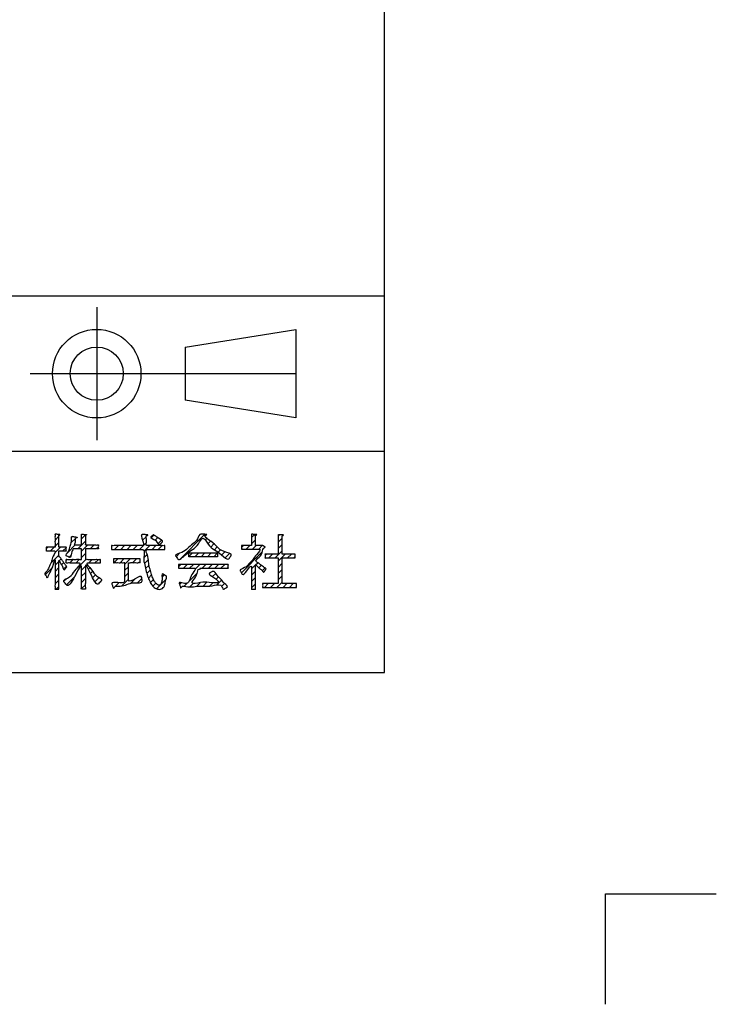
# Model space of a CAD drawing. Units: millimetres. Extents: x -10 to 430, y -10 to 604.
# Drawn here: x 367 to 430, y -10 to 79 of the extents above; entities that cross this region are included whole.
import ezdxf

# ---------------------------------------------------------------- set-up
doc = ezdxf.new("R2010")
doc.units = ezdxf.units.MM
doc.linetypes.add('DOT_CENTER', pattern=[14, 12, -1, 0, -1])
doc.linetypes.add('PHANTOM', pattern=[13, 10, -1, 0, -1, 0, -1])
doc.layers.add('1', color=7, linetype='Continuous')
doc.layers.add('_U_30EC_U_30A4_U_30E4_U_30FC_1', color=7, linetype='Continuous')
pattern_1 = [(45, (0, 0), (-0.28284271, 1e-16), [])]

# ---------------------------------------------------------------- blocks, each defined once
blk = doc.blocks.new('開示A4')
at = {"layer": '1', "linetype": 'Continuous'}
h = blk.add_hatch(dxfattribs=at)
h.set_pattern_fill('CUSTOM9', color=2, scale=0.1, angle=45, pattern_type=2)
h.set_pattern_definition(pattern_1)
edge = h.paths.add_edge_path()
edge.add_spline(control_points=[(185.287, 15.269), (185.309, 15.241), (185.36, 15.176), (185.435, 15.069), (185.525, 14.954), (185.571, 14.854), (185.666, 14.784), (185.62, 14.738), (185.595, 14.697), (185.565, 14.661), (185.519, 14.586), (185.471, 14.808), (185.397, 14.845), (185.284, 15.116), (185.289, 15.001), (185.287, 14.928), (185.288, 14.806), (185.287, 14.659), (185.288, 14.493), (185.287, 14.322), (185.288, 14.156), (185.286, 14.009), (185.291, 13.885), (185.28, 13.817), (185.296, 13.755), (185.246, 13.767), (185.202, 13.759), (185.158, 13.768), (185.109, 13.755), (185.122, 13.81), (185.113, 13.869), (185.118, 13.979), (185.116, 14.11), (185.116, 14.262), (185.116, 14.422), (185.116, 14.582), (185.116, 14.734), (185.116, 14.866), (185.116, 14.973), (185.116, 15.038), (185.118, 15.166), (185.032, 14.791), (184.956, 14.639), (184.866, 14.478), (184.764, 14.205), (184.719, 14.367), (184.61, 14.456), (184.8, 14.605), (184.857, 14.797), (184.972, 15.029), (184.994, 15.218), (185.177, 15.495), (185.054, 15.487), (184.993, 15.489), (184.908, 15.489), (184.82, 15.485), (184.766, 15.494), (184.71, 15.48), (184.722, 15.529), (184.714, 15.573), (184.723, 15.615), (184.71, 15.663), (184.756, 15.653), (184.801, 15.659), (184.878, 15.656), (184.956, 15.658), (185.032, 15.655), (185.078, 15.661), (185.123, 15.651), (185.111, 15.702), (185.119, 15.755), (185.115, 15.849), (185.116, 15.951), (185.117, 16.054), (185.113, 16.147), (185.122, 16.2), (185.109, 16.252), (185.154, 16.239), (185.196, 16.241), (185.26, 16.236), (185.299, 16.228), (185.348, 16.235), (185.323, 16.196), (185.282, 16.206), (185.291, 16.155), (185.286, 16.104), (185.288, 16.02), (185.287, 15.926), (185.288, 15.832), (185.285, 15.747), (185.292, 15.697), (185.281, 15.65), (185.33, 15.662), (185.379, 15.654), (185.457, 15.657), (185.535, 15.659), (185.585, 15.652), (185.634, 15.664), (185.622, 15.615), (185.631, 15.572), (185.622, 15.53), (185.634, 15.481), (185.585, 15.493), (185.535, 15.486), (185.457, 15.488), (185.379, 15.491), (185.33, 15.483), (185.281, 15.495), (185.292, 15.451), (185.286, 15.409), (185.288, 15.349), (185.287, 15.302), (185.287, 15.277), (185.287, 15.269)], knot_values=[0, 0, 0, 0, 0.105471, 0.24661, 0.396591, 0.528553, 0.615625, 0.643143, 0.703685, 0.764227, 0.791746, 0.92874, 1.106573, 1.287545, 1.317578, 1.399928, 1.522968, 1.675073, 1.844617, 2.019973, 2.189517, 2.341621, 2.464662, 2.547011, 2.577045, 2.603798, 2.662655, 2.721512, 2.748265, 2.774215, 2.845959, 2.954339, 3.090194, 3.244368, 3.4077, 3.571032, 3.725205, 3.861061, 3.96944, 4.041184, 4.067134, 4.311887, 4.547897, 4.764747, 4.95275, 5.045773, 5.137862, 5.330543, 5.553448, 5.795084, 6.043293, 6.285762, 6.313903, 6.384256, 6.475715, 6.567174, 6.637527, 6.665668, 6.692019, 6.749991, 6.807963, 6.834313, 6.856393, 6.913335, 6.991195, 7.076027, 7.153887, 7.210829, 7.232908, 7.258199, 7.324876, 7.419142, 7.527204, 7.635266, 7.729533, 7.796209, 7.8215, 7.844653, 7.899863, 7.965759, 8.020969, 8.044122, 8.069357, 8.109134, 8.132238, 8.193148, 8.279262, 8.377978, 8.476693, 8.562807, 8.623717, 8.646821, 8.671989, 8.734909, 8.816706, 8.898502, 8.961423, 8.986591, 9.012942, 9.070913, 9.128885, 9.155236, 9.180404, 9.243325, 9.325121, 9.406918, 9.469838, 9.495006, 9.517811, 9.572192, 9.637098, 9.691479, 9.714284, 9.714284, 9.714284, 9.714284], degree=3, periodic=0)
h = blk.add_hatch(dxfattribs=at)
h.set_pattern_fill('CUSTOM1', color=2, scale=0.1, angle=45, pattern_type=2)
h.set_pattern_definition(pattern_1)
edge = h.paths.add_edge_path()
edge.add_spline(control_points=[(185.938, 15.59), (185.911, 15.531), (185.86, 15.417), (185.813, 15.144), (185.704, 15.244), (185.551, 15.271), (185.769, 15.485), (185.784, 15.703), (185.891, 15.885), (185.831, 16.169), (185.933, 16.141), (185.978, 16.132), (186.038, 16.121), (186.076, 16.108), (186.125, 16.108), (186.093, 16.073), (186.017, 16.084), (186.043, 15.899), (186.006, 15.807), (185.986, 15.758)], knot_values=[0, 0, 0, 0, 0.221108, 0.427322, 0.508017, 0.591484, 0.814327, 1.054651, 1.295453, 1.518109, 1.540864, 1.595126, 1.659891, 1.714153, 1.736908, 1.764951, 1.801562, 1.953914, 2.126104, 2.126104, 2.126104, 2.126104], degree=3, periodic=0)
edge.add_spline(control_points=[(185.986, 15.758), (185.994, 15.758), (186.022, 15.758), (186.077, 15.758), (186.148, 15.759), (186.224, 15.756), (186.271, 15.763), (186.32, 15.752), (186.306, 15.805), (186.315, 15.86), (186.311, 15.954), (186.313, 16.05), (186.309, 16.144), (186.318, 16.198), (186.305, 16.252), (186.351, 16.238), (186.394, 16.241), (186.461, 16.236), (186.501, 16.228), (186.553, 16.235), (186.525, 16.193), (186.48, 16.203), (186.494, 16.138), (186.486, 16.074), (186.49, 15.975), (186.485, 15.876), (186.495, 15.813), (186.48, 15.75), (186.545, 15.765), (186.612, 15.755), (186.724, 15.76), (186.839, 15.757), (186.952, 15.762), (187.018, 15.751), (187.082, 15.767), (187.07, 15.718), (187.078, 15.674), (187.07, 15.631), (187.082, 15.581), (187.018, 15.597), (186.952, 15.586), (186.839, 15.591), (186.724, 15.588), (186.611, 15.594), (186.546, 15.583), (186.482, 15.599), (186.494, 15.544), (186.486, 15.489), (186.489, 15.396), (186.489, 15.302), (186.486, 15.21), (186.494, 15.154), (186.482, 15.101), (186.539, 15.115), (186.599, 15.105), (186.705, 15.109), (186.82, 15.108), (186.936, 15.107), (187.041, 15.112), (187.102, 15.102), (187.159, 15.116), (187.148, 15.067), (187.154, 15.026), (187.152, 14.977), (187.152, 14.949), (187.152, 14.94)], knot_values=[0, 0, 0, 0, 0.024173, 0.084606, 0.163169, 0.241731, 0.302164, 0.326337, 0.353312, 0.422878, 0.518, 0.62164, 0.716761, 0.786328, 0.813303, 0.837294, 0.894505, 0.96279, 1.020001, 1.043992, 1.071934, 1.113122, 1.145225, 1.225484, 1.32982, 1.434156, 1.514415, 1.546518, 1.578975, 1.662679, 1.777131, 1.901833, 2.016286, 2.09999, 2.132447, 2.158782, 2.216721, 2.274659, 2.300995, 2.333452, 2.417156, 2.531608, 2.65631, 2.770763, 2.854467, 2.886924, 2.913598, 2.98239, 3.076452, 3.178937, 3.272999, 3.341791, 3.368465, 3.396976, 3.472141, 3.578408, 3.700227, 3.822046, 3.928313, 4.003478, 4.031988, 4.058324, 4.116263, 4.174201, 4.200537, 4.200537, 4.200537, 4.200537], degree=3, periodic=0)
edge.add_spline(control_points=[(187.152, 14.94), (187.132, 14.94), (187.065, 14.94), (186.941, 14.939), (186.786, 14.941), (186.67, 14.937), (186.455, 14.952), (186.852, 14.592), (186.895, 14.375), (187.319, 14.193), (187.144, 14.09), (187.019, 13.878), (186.767, 14.348), (186.48, 14.995), (186.491, 14.688), (186.488, 14.523), (186.486, 14.289), (186.498, 14.045), (186.469, 13.899), (186.511, 13.751), (186.424, 13.767), (186.377, 13.767), (186.29, 13.751), (186.331, 13.895), (186.303, 14.039), (186.315, 14.277), (186.312, 14.505), (186.31, 14.667), (186.321, 14.982), (186.013, 14.292), (185.706, 13.815), (185.585, 14.037), (185.407, 14.15), (185.885, 14.325), (185.935, 14.561), (186.358, 14.953), (186.128, 14.937), (186.005, 14.943), (185.833, 14.933), (185.721, 14.954), (185.603, 14.921), (185.618, 15.002), (185.618, 15.046), (185.603, 15.13), (185.737, 15.091), (185.862, 15.117), (186.063, 15.101), (186.192, 15.122), (186.333, 15.089), (186.298, 15.227), (186.322, 15.35), (186.297, 15.47), (186.333, 15.605), (186.221, 15.581), (186.128, 15.593), (186.019, 15.59), (185.957, 15.59), (185.938, 15.59)], knot_values=[0, 0, 0, 0, 0.059825, 0.202485, 0.372756, 0.515415, 0.57524, 0.933233, 1.290452, 1.602077, 1.699932, 1.79936, 2.27012, 2.804662, 2.882342, 3.076543, 3.329004, 3.581466, 3.775666, 3.853347, 3.899121, 3.984129, 4.029903, 4.105797, 4.295533, 4.542189, 4.788846, 4.978581, 5.054476, 5.621735, 6.130867, 6.22525, 6.318913, 6.66358, 7.047499, 7.435231, 7.498944, 7.650875, 7.832213, 7.984144, 8.047857, 8.091555, 8.172708, 8.216405, 8.289022, 8.462184, 8.668862, 8.842024, 8.914641, 8.989882, 9.155412, 9.320941, 9.396182, 9.454709, 9.583468, 9.712226, 9.770753, 9.770753, 9.770753, 9.770753], degree=3, periodic=0)
h = blk.add_hatch(dxfattribs=at)
h.set_pattern_fill('CUSTOM8', color=2, scale=0.1, angle=45, pattern_type=2)
h.set_pattern_definition(pattern_1)
edge = h.paths.add_edge_path()
edge.add_spline(control_points=[(190.082, 15.552), (190.07, 15.552), (190.028, 15.552), (189.943, 15.552), (189.821, 15.552), (189.679, 15.553), (189.538, 15.552), (189.414, 15.553), (189.332, 15.551), (189.173, 15.56), (189.35, 15.198), (189.338, 14.952), (189.406, 14.669), (189.469, 14.433), (189.545, 14.233), (189.63, 14.077), (189.724, 13.977), (189.828, 13.925), (189.913, 13.976), (189.935, 14.091), (189.975, 14.219), (189.92, 14.536), (190.045, 14.39), (190.202, 14.358), (190.095, 14.124), (190.081, 13.96), (190.023, 13.831), (189.934, 13.76), (189.81, 13.744), (189.663, 13.78), (189.524, 13.9), (189.41, 14.074), (189.315, 14.299), (189.232, 14.564), (189.181, 14.882), (189.077, 15.155), (189.204, 15.56), (189.036, 15.551), (188.951, 15.553), (188.819, 15.552), (188.656, 15.553), (188.473, 15.552), (188.285, 15.553), (188.101, 15.552), (187.94, 15.554), (187.803, 15.548), (187.729, 15.56), (187.661, 15.543), (187.673, 15.595), (187.666, 15.641), (187.673, 15.686), (187.661, 15.738), (187.728, 15.721), (187.802, 15.733), (187.938, 15.727), (188.097, 15.73), (188.279, 15.729), (188.466, 15.729), (188.647, 15.729), (188.808, 15.729), (188.939, 15.728), (189.023, 15.731), (189.156, 15.722), (189.065, 15.978), (188.979, 16.242), (189.099, 16.229), (189.151, 16.227), (189.221, 16.225), (189.267, 16.216), (189.322, 16.225), (189.296, 16.177), (189.183, 16.183), (189.316, 15.954), (189.194, 15.722), (189.322, 15.731), (189.405, 15.728), (189.531, 15.729), (189.674, 15.729), (189.816, 15.727), (189.946, 15.733), (190.019, 15.721), (190.089, 15.739), (190.078, 15.686), (190.083, 15.642), (190.082, 15.591), (190.082, 15.562), (190.082, 15.552)], knot_values=[0, 0, 0, 0, 0.034599, 0.125813, 0.254772, 0.402603, 0.550434, 0.679393, 0.770608, 0.805206, 1.124852, 1.427402, 1.706357, 1.955541, 2.169486, 2.344351, 2.480568, 2.590441, 2.64919, 2.749321, 2.912633, 3.147746, 3.244827, 3.33849, 3.583815, 3.761424, 3.886956, 3.985855, 4.091766, 4.250186, 4.422734, 4.628286, 4.872093, 5.15255, 5.464967, 5.803201, 6.160363, 6.193449, 6.28417, 6.419718, 6.587285, 6.774063, 6.967246, 7.154024, 7.321591, 7.457139, 7.54786, 7.580946, 7.608533, 7.669224, 7.729916, 7.757503, 7.790278, 7.880146, 8.01442, 8.180412, 8.365435, 8.556801, 8.741824, 8.907816, 9.042089, 9.131958, 9.164733, 9.415425, 9.667986, 9.69417, 9.756608, 9.83113, 9.893568, 9.919752, 9.950968, 9.996422, 10.22088, 10.443419, 10.47848, 10.570913, 10.701595, 10.851402, 11.001208, 11.13189, 11.224324, 11.259385, 11.286972, 11.347663, 11.408354, 11.435941, 11.435941, 11.435941, 11.435941], degree=3, periodic=0)
h = blk.add_hatch(dxfattribs=at)
h.set_pattern_fill('CUSTOM6', color=2, scale=0.1, angle=45, pattern_type=2)
h.set_pattern_definition(pattern_1)
edge = h.paths.add_edge_path()
edge.add_spline(control_points=[(189.568, 16.229), (189.63, 16.177), (189.745, 16.079), (190.04, 15.929), (189.903, 15.843), (189.804, 15.711), (189.713, 16.016), (189.364, 16.08), (189.512, 16.179), (189.549, 16.213), (189.568, 16.229)], knot_values=[0, 0, 0, 0, 0.278554, 0.521562, 0.607692, 0.693821, 0.940502, 1.221691, 1.300472, 1.379252, 1.379252, 1.379252, 1.379252], degree=3, periodic=0)
h = blk.add_hatch(dxfattribs=at)
h.set_pattern_fill('CUSTOM5', color=2, scale=0.1, angle=45, pattern_type=2)
h.set_pattern_definition(pattern_1)
edge = h.paths.add_edge_path()
edge.add_spline(control_points=[(191.974, 16.235), (191.968, 16.225), (191.955, 16.204), (191.795, 16.171), (192.232, 15.882), (192.435, 15.68), (192.682, 15.437), (193.183, 15.36), (193.013, 15.219), (192.938, 15.017), (192.613, 15.37), (192.328, 15.532), (192.034, 15.737), (191.808, 16.218), (191.599, 15.753), (191.321, 15.544), (191.037, 15.374), (190.708, 15.001), (190.628, 15.197), (190.476, 15.325), (190.908, 15.405), (191.096, 15.6), (191.347, 15.816), (191.571, 15.982), (191.626, 16.261), (191.749, 16.247), (191.806, 16.245), (191.876, 16.24), (191.933, 16.237), (191.964, 16.235), (191.974, 16.235)], knot_values=[0, 0, 0, 0, 0.033523, 0.071322, 0.427887, 0.811687, 1.19819, 1.56138, 1.659983, 1.759316, 2.13272, 2.525233, 2.910815, 3.265244, 3.592607, 3.964386, 4.359942, 4.758154, 4.843847, 4.93665, 5.256617, 5.581707, 5.899719, 6.198363, 6.466301, 6.493895, 6.559697, 6.638235, 6.704036, 6.731631, 6.731631, 6.731631, 6.731631], degree=3, periodic=0)
h = blk.add_hatch(dxfattribs=at)
h.set_pattern_fill('CUSTOM3', color=2, scale=0.1, angle=45, pattern_type=2)
h.set_pattern_definition(pattern_1)
edge = h.paths.add_edge_path()
edge.add_spline(control_points=[(194.617, 15.67), (194.613, 15.665), (194.606, 15.652), (194.513, 15.616), (194.489, 15.401), (194.386, 15.222), (194.122, 15.036), (194.285, 14.96), (194.361, 14.899), (194.449, 14.835), (194.539, 14.775), (194.588, 14.721), (194.675, 14.693), (194.641, 14.657), (194.621, 14.626), (194.592, 14.585), (194.569, 14.555), (194.538, 14.502), (194.473, 14.627), (194.38, 14.682), (194.295, 14.739), (194.172, 14.897), (194.176, 14.82), (194.175, 14.774), (194.176, 14.696), (194.176, 14.599), (194.176, 14.487), (194.176, 14.365), (194.176, 14.241), (194.176, 14.12), (194.176, 14.007), (194.175, 13.911), (194.178, 13.831), (194.172, 13.788), (194.181, 13.75), (194.145, 13.758), (194.112, 13.753), (194.06, 13.754), (194.027, 13.758), (193.991, 13.75), (194.001, 13.791), (193.994, 13.838), (193.997, 13.924), (193.996, 14.026), (193.996, 14.145), (193.996, 14.27), (193.996, 14.395), (193.996, 14.513), (193.996, 14.616), (193.997, 14.699), (193.996, 14.751), (193.999, 14.879), (193.783, 14.58), (193.602, 14.353), (193.549, 14.494), (193.52, 14.543), (193.42, 14.646), (193.741, 14.727), (193.869, 14.911), (194.091, 15.119), (194.177, 15.293), (194.455, 15.57), (194.335, 15.565), (194.286, 15.566), (194.21, 15.566), (194.117, 15.566), (194.012, 15.566), (193.903, 15.566), (193.798, 15.566), (193.706, 15.567), (193.627, 15.563), (193.584, 15.57), (193.545, 15.561), (193.553, 15.594), (193.549, 15.625), (193.549, 15.672), (193.553, 15.703), (193.545, 15.737), (193.583, 15.727), (193.624, 15.734), (193.695, 15.731), (193.773, 15.732), (193.851, 15.732), (193.922, 15.73), (193.962, 15.736), (194.001, 15.727), (193.993, 15.763), (193.998, 15.801), (193.996, 15.869), (193.997, 15.946), (193.996, 16.028), (193.997, 16.105), (193.994, 16.173), (194, 16.211), (193.992, 16.248), (194.026, 16.238), (194.059, 16.241), (194.113, 16.235), (194.166, 16.234), (194.2, 16.228), (194.239, 16.233), (194.212, 16.193), (194.171, 16.204), (194.178, 16.159), (194.174, 16.114), (194.176, 16.042), (194.175, 15.962), (194.177, 15.882), (194.173, 15.808), (194.18, 15.767), (194.17, 15.728), (194.203, 15.735), (194.236, 15.73), (194.292, 15.732), (194.349, 15.732), (194.402, 15.731), (194.44, 15.733), (194.462, 15.73), (194.475, 15.736), (194.486, 15.738), (194.499, 15.745), (194.515, 15.729), (194.541, 15.717), (194.573, 15.696), (194.599, 15.681), (194.613, 15.673), (194.617, 15.67)], knot_values=[0, 0, 0, 0, 0.019558, 0.042649, 0.286361, 0.534495, 0.784224, 0.873732, 0.980383, 1.092842, 1.199761, 1.289789, 1.351574, 1.370727, 1.416401, 1.470915, 1.516589, 1.535742, 1.634217, 1.760283, 1.897967, 2.031216, 2.04969, 2.101116, 2.179503, 2.278859, 2.393194, 2.516517, 2.642835, 2.766157, 2.880492, 2.979849, 3.058236, 3.109661, 3.128135, 3.146784, 3.191254, 3.244332, 3.288803, 3.307452, 3.327718, 3.383748, 3.468389, 3.574488, 3.694893, 3.82245, 3.950007, 4.070412, 4.176511, 4.261152, 4.317182, 4.337448, 4.620011, 4.885097, 4.945373, 5.014108, 5.070482, 5.319247, 5.584812, 5.859001, 6.133747, 6.401732, 6.420737, 6.472846, 6.550703, 6.646951, 6.754234, 6.865196, 6.972479, 7.068728, 7.146585, 7.198694, 7.217698, 7.23495, 7.27609, 7.325192, 7.366331, 7.383583, 7.402779, 7.453386, 7.524935, 7.606953, 7.688972, 7.76052, 7.811128, 7.830323, 7.847844, 7.894799, 7.962779, 8.043374, 8.128174, 8.208769, 8.276749, 8.323704, 8.341225, 8.358498, 8.401679, 8.457815, 8.513951, 8.557133, 8.574405, 8.602341, 8.643456, 8.663225, 8.715345, 8.789032, 8.873502, 8.957972, 9.031659, 9.083779, 9.103548, 9.11955, 9.160818, 9.217244, 9.278724, 9.335151, 9.376419, 9.39242, 9.401196, 9.417494, 9.42627, 9.440875, 9.475702, 9.517271, 9.552098, 9.566703, 9.566703, 9.566703, 9.566703], degree=3, periodic=0)
h = blk.add_hatch(dxfattribs=at)
h.set_pattern_fill('CUSTOM2', color=2, scale=0.1, angle=45, pattern_type=2)
h.set_pattern_definition(pattern_1)
edge = h.paths.add_edge_path()
edge.add_spline(control_points=[(195.382, 14.014), (195.391, 14.014), (195.425, 14.014), (195.493, 14.014), (195.592, 14.014), (195.706, 14.014), (195.819, 14.013), (195.921, 14.017), (195.981, 14.008), (196.037, 14.022), (196.025, 13.971), (196.033, 13.926), (196.025, 13.881), (196.037, 13.829), (195.975, 13.844), (195.906, 13.834), (195.778, 13.839), (195.626, 13.837), (195.45, 13.838), (195.264, 13.837), (195.079, 13.838), (194.903, 13.837), (194.751, 13.839), (194.623, 13.834), (194.554, 13.844), (194.492, 13.829), (194.504, 13.881), (194.496, 13.926), (194.504, 13.971), (194.492, 14.022), (194.553, 14.007), (194.616, 14.018), (194.728, 14.013), (194.85, 14.014), (194.972, 14.015), (195.083, 14.011), (195.148, 14.02), (195.209, 14.006), (195.193, 14.072), (195.204, 14.144), (195.199, 14.275), (195.201, 14.426), (195.2, 14.593), (195.201, 14.761), (195.199, 14.912), (195.204, 15.042), (195.193, 15.115), (195.209, 15.182), (195.143, 15.166), (195.076, 15.176), (194.962, 15.171), (194.845, 15.174), (194.731, 15.169), (194.664, 15.18), (194.599, 15.163), (194.611, 15.215), (194.603, 15.26), (194.611, 15.304), (194.599, 15.356), (194.664, 15.339), (194.731, 15.35), (194.845, 15.345), (194.962, 15.348), (195.076, 15.343), (195.143, 15.353), (195.208, 15.337), (195.194, 15.399), (195.204, 15.466), (195.199, 15.582), (195.201, 15.714), (195.2, 15.856), (195.202, 15.988), (195.196, 16.105), (195.207, 16.169), (195.192, 16.231), (195.241, 16.217), (195.285, 16.22), (195.354, 16.215), (195.396, 16.206), (195.449, 16.214), (195.421, 16.171), (195.375, 16.183), (195.387, 16.122), (195.38, 16.058), (195.383, 15.949), (195.382, 15.825), (195.382, 15.692), (195.383, 15.568), (195.379, 15.459), (195.388, 15.396), (195.375, 15.337), (195.439, 15.354), (195.506, 15.343), (195.62, 15.348), (195.736, 15.345), (195.85, 15.35), (195.916, 15.339), (195.981, 15.355), (195.969, 15.304), (195.977, 15.26), (195.969, 15.215), (195.981, 15.164), (195.916, 15.18), (195.85, 15.169), (195.736, 15.174), (195.62, 15.171), (195.506, 15.176), (195.439, 15.166), (195.373, 15.181), (195.389, 15.115), (195.378, 15.042), (195.384, 14.912), (195.382, 14.761), (195.382, 14.593), (195.382, 14.427), (195.382, 14.274), (195.382, 14.148), (195.382, 14.065), (195.382, 14.025), (195.382, 14.014)], knot_values=[0, 0, 0, 0, 0.027819, 0.101159, 0.204847, 0.323709, 0.442571, 0.546259, 0.619599, 0.647418, 0.675006, 0.7357, 0.796395, 0.823983, 0.854093, 0.93734, 1.063095, 1.220731, 1.399622, 1.58914, 1.778658, 1.957549, 2.115186, 2.240941, 2.324187, 2.354298, 2.381886, 2.44258, 2.503275, 2.530863, 2.560984, 2.640394, 2.752663, 2.881362, 3.01006, 3.122329, 3.201739, 3.23186, 3.264298, 3.352344, 3.482095, 3.639651, 3.811108, 3.982565, 4.140121, 4.269872, 4.357918, 4.390356, 4.423256, 4.508105, 4.624122, 4.750528, 4.866545, 4.951393, 4.984294, 5.011451, 5.071196, 5.130942, 5.158099, 5.190999, 5.275847, 5.391864, 5.518271, 5.634288, 5.719136, 5.752037, 5.782131, 5.862784, 5.97955, 6.117984, 6.263641, 6.402075, 6.518842, 6.599495, 6.629589, 6.654403, 6.713575, 6.7842, 6.843372, 6.868186, 6.896246, 6.939586, 6.967847, 7.043584, 7.153234, 7.283232, 7.420012, 7.550009, 7.659659, 7.735397, 7.763657, 7.79641, 7.880876, 7.996371, 8.122208, 8.237703, 8.32217, 8.354922, 8.382079, 8.441824, 8.50157, 8.528727, 8.561479, 8.645945, 8.76144, 8.887278, 9.002772, 9.087239, 9.119991, 9.152429, 9.240475, 9.370226, 9.527781, 9.699239, 9.870696, 10.028252, 10.158003, 10.246049, 10.278487, 10.278487, 10.278487, 10.278487], degree=3, periodic=0)
h = blk.add_hatch(dxfattribs=at)
h.set_pattern_fill('CUSTOM7', color=2, scale=0.1, angle=45, pattern_type=2)
h.set_pattern_definition(pattern_1)
edge = h.paths.add_edge_path()
edge.add_spline(control_points=[(188.442, 14.958), (188.442, 14.947), (188.442, 14.906), (188.442, 14.821), (188.442, 14.7), (188.442, 14.56), (188.442, 14.42), (188.441, 14.297), (188.443, 14.216), (188.435, 14.063), (188.743, 14.226), (189.035, 14.395), (189.041, 14.26), (189.046, 14.216), (189.048, 14.172), (189.067, 14.023), (188.658, 14.087), (188.379, 13.973), (188.102, 13.874), (187.81, 13.916), (187.787, 13.813), (187.754, 13.787), (187.748, 13.835), (187.728, 13.872), (187.71, 13.93), (187.694, 13.974), (187.648, 14.088), (187.989, 14.056), (188.268, 14.022), (188.262, 14.169), (188.263, 14.24), (188.262, 14.347), (188.263, 14.474), (188.263, 14.608), (188.261, 14.734), (188.266, 14.845), (188.256, 14.908), (188.27, 14.966), (188.215, 14.953), (188.158, 14.961), (188.062, 14.957), (187.963, 14.96), (187.867, 14.956), (187.81, 14.964), (187.755, 14.951), (187.767, 15), (187.759, 15.044), (187.767, 15.088), (187.755, 15.139), (187.823, 15.122), (187.897, 15.134), (188.033, 15.128), (188.188, 15.13), (188.362, 15.129), (188.535, 15.13), (188.691, 15.128), (188.826, 15.134), (188.9, 15.122), (188.968, 15.139), (188.957, 15.088), (188.964, 15.044), (188.956, 15), (188.968, 14.951), (188.911, 14.965), (188.852, 14.955), (188.753, 14.96), (188.649, 14.958), (188.554, 14.959), (188.486, 14.958), (188.451, 14.958), (188.442, 14.958)], knot_values=[0, 0, 0, 0, 0.034255, 0.124562, 0.252239, 0.398599, 0.54496, 0.672636, 0.762944, 0.797198, 1.101724, 1.408591, 1.433332, 1.487763, 1.542194, 1.566935, 1.923524, 2.271756, 2.59058, 2.858943, 2.88912, 2.918306, 2.941367, 2.996358, 3.061992, 3.116983, 3.140044, 3.411273, 3.732442, 3.761068, 3.837787, 3.948859, 4.080541, 4.219094, 4.350776, 4.461847, 4.538567, 4.567193, 4.594908, 4.666381, 4.764111, 4.870593, 4.968322, 5.039796, 5.06751, 5.094264, 5.153121, 5.211978, 5.238731, 5.272291, 5.363381, 5.497618, 5.660622, 5.838007, 6.015393, 6.178396, 6.312634, 6.403724, 6.437284, 6.464037, 6.522894, 6.581751, 6.608504, 6.637254, 6.711398, 6.812778, 6.923237, 7.024618, 7.098761, 7.127511, 7.127511, 7.127511, 7.127511], degree=3, periodic=0)
h = blk.add_hatch(dxfattribs=at)
h.set_pattern_fill('CUSTOM0', color=2, scale=0.1, angle=45, pattern_type=2)
h.set_pattern_definition(pattern_1)
h.paths.add_polyline_path([(192.458, 15.397), (192.458, 15.229), (191.16, 15.229), (191.16, 15.397)])
h = blk.add_hatch(dxfattribs=at)
h.set_pattern_fill('CUSTOM4', color=2, scale=0.1, angle=45, pattern_type=2)
h.set_pattern_definition(pattern_1)
edge = h.paths.add_edge_path()
edge.add_spline(control_points=[(190.703, 14.707), (190.703, 14.716), (190.703, 14.744), (190.701, 14.794), (190.707, 14.837), (190.696, 14.887), (190.763, 14.87), (190.839, 14.883), (190.983, 14.876), (191.157, 14.879), (191.364, 14.878), (191.589, 14.878), (191.825, 14.878), (192.061, 14.878), (192.286, 14.878), (192.493, 14.879), (192.667, 14.876), (192.811, 14.883), (192.887, 14.87), (192.955, 14.887), (192.943, 14.837), (192.951, 14.793), (192.943, 14.749), (192.955, 14.699), (192.893, 14.714), (192.826, 14.703), (192.701, 14.709), (192.555, 14.706), (192.389, 14.707), (192.219, 14.707), (192.052, 14.707), (191.909, 14.706), (191.777, 14.709), (191.724, 14.704), (191.649, 14.71), (191.677, 14.701), (191.703, 14.697), (191.663, 14.667), (191.571, 14.677), (191.544, 14.43), (191.448, 14.275), (191.192, 13.945), (191.763, 14.084), (192.017, 14.083), (192.628, 13.998), (192.334, 14.297), (192.013, 14.443), (192.131, 14.5), (192.172, 14.524), (192.216, 14.546), (192.317, 14.609), (192.433, 14.351), (192.633, 14.216), (192.727, 14.038), (192.956, 13.88), (192.86, 13.829), (192.817, 13.799), (192.772, 13.775), (192.712, 13.726), (192.679, 13.86), (192.558, 14.016), (192.197, 13.886), (191.839, 13.902), (191.457, 13.893), (191.17, 13.829), (190.859, 13.942), (190.827, 13.831), (190.79, 13.812), (190.787, 13.859), (190.768, 13.898), (190.751, 13.958), (190.738, 14.002), (190.704, 14.091), (190.948, 14.022), (191.144, 14), (191.24, 14.282), (191.295, 14.444), (191.516, 14.714), (191.385, 14.705), (191.311, 14.708), (191.198, 14.707), (191.069, 14.707), (190.94, 14.707), (190.829, 14.707), (190.751, 14.707), (190.713, 14.707), (190.703, 14.707)], knot_values=[0, 0, 0, 0, 0.026753, 0.08561, 0.144467, 0.171221, 0.203942, 0.29556, 0.43626, 0.616225, 0.825639, 1.054686, 1.293548, 1.532411, 1.761458, 1.970872, 2.150837, 2.291537, 2.383155, 2.415876, 2.44263, 2.501487, 2.560344, 2.587097, 2.617068, 2.699247, 2.822033, 2.973822, 3.143015, 3.318008, 3.4872, 3.63899, 3.761775, 3.843954, 3.873926, 3.890813, 3.9077, 3.937961, 3.980984, 4.199086, 4.439444, 4.677588, 5.050698, 5.448212, 5.855291, 6.138575, 6.417435, 6.444551, 6.504208, 6.563864, 6.590981, 6.848609, 7.109612, 7.352911, 7.55783, 7.587519, 7.652834, 7.718149, 7.747838, 7.85488, 7.976511, 8.369488, 8.757515, 9.126072, 9.460639, 9.746696, 9.77757, 9.80705, 9.830377, 9.886003, 9.952396, 10.008022, 10.031349, 10.21357, 10.422035, 10.661546, 10.916938, 11.158329, 11.189827, 11.272866, 11.390267, 11.524848, 11.659429, 11.776829, 11.859868, 11.891366, 11.891366, 11.891366, 11.891366], degree=3, periodic=0)
at = {"layer": '1', "color": 7, "linetype": 'Continuous'}
for p, q in [((200, 10), (200, 148.5)), ((200, 27), (25, 27)), ((191, 24.7), (196, 25.5)), ((196, 25.5), (196, 21.5)), ((191, 24.7), (191, 22.3)), ((196, 21.5), (191, 22.3)), ((105, 10), (200, 10))]:
    blk.add_line(p, q, dxfattribs=at)
at = {"layer": '1', "color": 2, "linetype": 'DOT_CENTER'}
for p, q in [((187, 26.5), (187, 20.5)), ((184, 23.5), (197, 23.5))]:
    blk.add_line(p, q, dxfattribs=at)
at = {"layer": '1', "color": 2, "linetype": 'Continuous'}
blk.add_line((166, 20), (200, 20), dxfattribs=at)
at = {"layer": '1', "color": 4, "linetype": 'PHANTOM'}
for p, q in [((210, -5), (210, 0)), ((210, 0), (215, 0))]:
    blk.add_line(p, q, dxfattribs=at)
at = {"layer": '1', "color": 7, "linetype": 'Continuous'}
for radius in [2, 1.2]:
    blk.add_circle((187, 23.5), radius, dxfattribs=at)
at = {"layer": '_U_30EC_U_30A4_U_30E4_U_30FC_1', "color": 2, "linetype": 'Continuous'}
blk.add_lwpolyline([(192.458, 15.397), (192.458, 15.229), (191.16, 15.229), (191.16, 15.397), (192.458, 15.397)], close=True, dxfattribs=at)
for points, knots in [([(185.287, 15.269), (185.309, 15.241), (185.36, 15.176), (185.435, 15.069), (185.525, 14.954), (185.571, 14.854), (185.666, 14.784), (185.62, 14.738), (185.595, 14.697), (185.565, 14.661), (185.519, 14.586), (185.471, 14.808), (185.397, 14.845), (185.284, 15.116), (185.289, 15.001), (185.287, 14.928), (185.288, 14.806), (185.287, 14.659), (185.288, 14.493), (185.287, 14.322), (185.288, 14.156), (185.286, 14.009), (185.291, 13.885), (185.28, 13.817), (185.296, 13.755), (185.246, 13.767), (185.202, 13.759), (185.158, 13.768), (185.109, 13.755), (185.122, 13.81), (185.113, 13.869), (185.118, 13.979), (185.116, 14.11), (185.116, 14.262), (185.116, 14.422), (185.116, 14.582), (185.116, 14.734), (185.116, 14.866), (185.116, 14.973), (185.116, 15.038), (185.118, 15.166), (185.032, 14.791), (184.956, 14.639), (184.866, 14.478), (184.764, 14.205), (184.719, 14.367), (184.61, 14.456), (184.8, 14.605), (184.857, 14.797), (184.972, 15.029), (184.994, 15.218), (185.177, 15.495), (185.054, 15.487), (184.993, 15.489), (184.908, 15.489), (184.82, 15.485), (184.766, 15.494), (184.71, 15.48), (184.722, 15.529), (184.714, 15.573), (184.723, 15.615), (184.71, 15.663), (184.756, 15.653), (184.801, 15.659), (184.878, 15.656), (184.956, 15.658), (185.032, 15.655), (185.078, 15.661), (185.123, 15.651), (185.111, 15.702), (185.119, 15.755), (185.115, 15.849), (185.116, 15.951), (185.117, 16.054), (185.113, 16.147), (185.122, 16.2), (185.109, 16.252), (185.154, 16.239), (185.196, 16.241), (185.26, 16.236), (185.299, 16.228), (185.348, 16.235), (185.323, 16.196), (185.282, 16.206), (185.291, 16.155), (185.286, 16.104), (185.288, 16.02), (185.287, 15.926), (185.288, 15.832), (185.285, 15.747), (185.292, 15.697), (185.281, 15.65), (185.33, 15.662), (185.379, 15.654), (185.457, 15.657), (185.535, 15.659), (185.585, 15.652), (185.634, 15.664), (185.622, 15.615), (185.631, 15.572), (185.622, 15.53), (185.634, 15.481), (185.585, 15.493), (185.535, 15.486), (185.457, 15.488), (185.379, 15.491), (185.33, 15.483), (185.281, 15.495), (185.292, 15.451), (185.286, 15.409), (185.288, 15.349), (185.287, 15.302), (185.287, 15.277), (185.287, 15.269)], [0, 0, 0, 0, 0.105471, 0.24661, 0.396591, 0.528553, 0.615625, 0.643143, 0.703685, 0.764227, 0.791746, 0.92874, 1.106573, 1.287545, 1.317578, 1.399928, 1.522968, 1.675073, 1.844617, 2.019973, 2.189517, 2.341621, 2.464662, 2.547011, 2.577045, 2.603798, 2.662655, 2.721512, 2.748265, 2.774215, 2.845959, 2.954339, 3.090194, 3.244368, 3.4077, 3.571032, 3.725205, 3.861061, 3.96944, 4.041184, 4.067134, 4.311887, 4.547897, 4.764747, 4.95275, 5.045773, 5.137862, 5.330543, 5.553448, 5.795084, 6.043293, 6.285762, 6.313903, 6.384256, 6.475715, 6.567174, 6.637527, 6.665668, 6.692019, 6.749991, 6.807963, 6.834313, 6.856393, 6.913335, 6.991195, 7.076027, 7.153887, 7.210829, 7.232908, 7.258199, 7.324876, 7.419142, 7.527204, 7.635266, 7.729533, 7.796209, 7.8215, 7.844653, 7.899863, 7.965759, 8.020969, 8.044122, 8.069357, 8.109134, 8.132238, 8.193148, 8.279262, 8.377978, 8.476693, 8.562807, 8.623717, 8.646821, 8.671989, 8.734909, 8.816706, 8.898502, 8.961423, 8.986591, 9.012942, 9.070913, 9.128885, 9.155236, 9.180404, 9.243325, 9.325121, 9.406918, 9.469838, 9.495006, 9.517811, 9.572192, 9.637098, 9.691479, 9.714284, 9.714284, 9.714284, 9.714284]), ([(185.938, 15.59), (185.911, 15.531), (185.86, 15.417), (185.813, 15.144), (185.704, 15.244), (185.551, 15.271), (185.769, 15.485), (185.784, 15.703), (185.891, 15.885), (185.831, 16.169), (185.933, 16.141), (185.978, 16.132), (186.038, 16.121), (186.076, 16.108), (186.125, 16.108), (186.093, 16.073), (186.017, 16.084), (186.043, 15.899), (186.006, 15.807), (185.986, 15.758)], [0, 0, 0, 0, 0.221108, 0.427322, 0.508017, 0.591484, 0.814327, 1.054651, 1.295453, 1.518109, 1.540864, 1.595126, 1.659891, 1.714153, 1.736908, 1.764951, 1.801562, 1.953914, 2.126104, 2.126104, 2.126104, 2.126104]), ([(185.986, 15.758), (185.994, 15.758), (186.022, 15.758), (186.077, 15.758), (186.148, 15.759), (186.224, 15.756), (186.271, 15.763), (186.32, 15.752), (186.306, 15.805), (186.315, 15.86), (186.311, 15.954), (186.313, 16.05), (186.309, 16.144), (186.318, 16.198), (186.305, 16.252), (186.351, 16.238), (186.394, 16.241), (186.461, 16.236), (186.501, 16.228), (186.553, 16.235), (186.525, 16.193), (186.48, 16.203), (186.494, 16.138), (186.486, 16.074), (186.49, 15.975), (186.485, 15.876), (186.495, 15.813), (186.48, 15.75), (186.545, 15.765), (186.612, 15.755), (186.724, 15.76), (186.839, 15.757), (186.952, 15.762), (187.018, 15.751), (187.082, 15.767), (187.07, 15.718), (187.078, 15.674), (187.07, 15.631), (187.082, 15.581), (187.018, 15.597), (186.952, 15.586), (186.839, 15.591), (186.724, 15.588), (186.611, 15.594), (186.546, 15.583), (186.482, 15.599), (186.494, 15.544), (186.486, 15.489), (186.489, 15.396), (186.489, 15.302), (186.486, 15.21), (186.494, 15.154), (186.482, 15.101), (186.539, 15.115), (186.599, 15.105), (186.705, 15.109), (186.82, 15.108), (186.936, 15.107), (187.041, 15.112), (187.102, 15.102), (187.159, 15.116), (187.148, 15.067), (187.154, 15.026), (187.152, 14.977), (187.152, 14.949), (187.152, 14.94)], [0, 0, 0, 0, 0.024173, 0.084606, 0.163169, 0.241731, 0.302164, 0.326337, 0.353312, 0.422878, 0.518, 0.62164, 0.716761, 0.786328, 0.813303, 0.837294, 0.894505, 0.96279, 1.020001, 1.043992, 1.071934, 1.113122, 1.145225, 1.225484, 1.32982, 1.434156, 1.514415, 1.546518, 1.578975, 1.662679, 1.777131, 1.901833, 2.016286, 2.09999, 2.132447, 2.158782, 2.216721, 2.274659, 2.300995, 2.333452, 2.417156, 2.531608, 2.65631, 2.770763, 2.854467, 2.886924, 2.913598, 2.98239, 3.076452, 3.178937, 3.272999, 3.341791, 3.368465, 3.396976, 3.472141, 3.578408, 3.700227, 3.822046, 3.928313, 4.003478, 4.031988, 4.058324, 4.116263, 4.174201, 4.200537, 4.200537, 4.200537, 4.200537]), ([(190.082, 15.552), (190.07, 15.552), (190.028, 15.552), (189.943, 15.552), (189.821, 15.552), (189.679, 15.553), (189.538, 15.552), (189.414, 15.553), (189.332, 15.551), (189.173, 15.56), (189.35, 15.198), (189.338, 14.952), (189.406, 14.669), (189.469, 14.433), (189.545, 14.233), (189.63, 14.077), (189.724, 13.977), (189.828, 13.925), (189.913, 13.976), (189.935, 14.091), (189.975, 14.219), (189.92, 14.536), (190.045, 14.39), (190.202, 14.358), (190.095, 14.124), (190.081, 13.96), (190.023, 13.831), (189.934, 13.76), (189.81, 13.744), (189.663, 13.78), (189.524, 13.9), (189.41, 14.074), (189.315, 14.299), (189.232, 14.564), (189.181, 14.882), (189.077, 15.155), (189.204, 15.56), (189.036, 15.551), (188.951, 15.553), (188.819, 15.552), (188.656, 15.553), (188.473, 15.552), (188.285, 15.553), (188.101, 15.552), (187.94, 15.554), (187.803, 15.548), (187.729, 15.56), (187.661, 15.543), (187.673, 15.595), (187.666, 15.641), (187.673, 15.686), (187.661, 15.738), (187.728, 15.721), (187.802, 15.733), (187.938, 15.727), (188.097, 15.73), (188.279, 15.729), (188.466, 15.729), (188.647, 15.729), (188.808, 15.729), (188.939, 15.728), (189.023, 15.731), (189.156, 15.722), (189.065, 15.978), (188.979, 16.242), (189.099, 16.229), (189.151, 16.227), (189.221, 16.225), (189.267, 16.216), (189.322, 16.225), (189.296, 16.177), (189.183, 16.183), (189.316, 15.954), (189.194, 15.722), (189.322, 15.731), (189.405, 15.728), (189.531, 15.729), (189.674, 15.729), (189.816, 15.727), (189.946, 15.733), (190.019, 15.721), (190.089, 15.739), (190.078, 15.686), (190.083, 15.642), (190.082, 15.591), (190.082, 15.562), (190.082, 15.552)], [0, 0, 0, 0, 0.034599, 0.125813, 0.254772, 0.402603, 0.550434, 0.679393, 0.770608, 0.805206, 1.124852, 1.427402, 1.706357, 1.955541, 2.169486, 2.344351, 2.480568, 2.590441, 2.64919, 2.749321, 2.912633, 3.147746, 3.244827, 3.33849, 3.583815, 3.761424, 3.886956, 3.985855, 4.091766, 4.250186, 4.422734, 4.628286, 4.872093, 5.15255, 5.464967, 5.803201, 6.160363, 6.193449, 6.28417, 6.419718, 6.587285, 6.774063, 6.967246, 7.154024, 7.321591, 7.457139, 7.54786, 7.580946, 7.608533, 7.669224, 7.729916, 7.757503, 7.790278, 7.880146, 8.01442, 8.180412, 8.365435, 8.556801, 8.741824, 8.907816, 9.042089, 9.131958, 9.164733, 9.415425, 9.667986, 9.69417, 9.756608, 9.83113, 9.893568, 9.919752, 9.950968, 9.996422, 10.22088, 10.443419, 10.47848, 10.570913, 10.701595, 10.851402, 11.001208, 11.13189, 11.224324, 11.259385, 11.286972, 11.347663, 11.408354, 11.435941, 11.435941, 11.435941, 11.435941]), ([(189.568, 16.229), (189.63, 16.177), (189.745, 16.079), (190.04, 15.929), (189.903, 15.843), (189.804, 15.711), (189.713, 16.016), (189.364, 16.08), (189.512, 16.179), (189.549, 16.213), (189.568, 16.229)], [0, 0, 0, 0, 0.278554, 0.521562, 0.607692, 0.693821, 0.940502, 1.221691, 1.300472, 1.379252, 1.379252, 1.379252, 1.379252]), ([(191.974, 16.235), (191.968, 16.225), (191.955, 16.204), (191.795, 16.171), (192.232, 15.882), (192.435, 15.68), (192.682, 15.437), (193.183, 15.36), (193.013, 15.219), (192.938, 15.017), (192.613, 15.37), (192.328, 15.532), (192.034, 15.737), (191.808, 16.218), (191.599, 15.753), (191.321, 15.544), (191.037, 15.374), (190.708, 15.001), (190.628, 15.197), (190.476, 15.325), (190.908, 15.405), (191.096, 15.6), (191.347, 15.816), (191.571, 15.982), (191.626, 16.261), (191.749, 16.247), (191.806, 16.245), (191.876, 16.24), (191.933, 16.237), (191.964, 16.235), (191.974, 16.235)], [0, 0, 0, 0, 0.033523, 0.071322, 0.427887, 0.811687, 1.19819, 1.56138, 1.659983, 1.759316, 2.13272, 2.525233, 2.910815, 3.265244, 3.592607, 3.964386, 4.359942, 4.758154, 4.843847, 4.93665, 5.256617, 5.581707, 5.899719, 6.198363, 6.466301, 6.493895, 6.559697, 6.638235, 6.704036, 6.731631, 6.731631, 6.731631, 6.731631]), ([(194.617, 15.67), (194.613, 15.665), (194.606, 15.652), (194.513, 15.616), (194.489, 15.401), (194.386, 15.222), (194.122, 15.036), (194.285, 14.96), (194.361, 14.899), (194.449, 14.835), (194.539, 14.775), (194.588, 14.721), (194.675, 14.693), (194.641, 14.657), (194.621, 14.626), (194.592, 14.585), (194.569, 14.555), (194.538, 14.502), (194.473, 14.627), (194.38, 14.682), (194.295, 14.739), (194.172, 14.897), (194.176, 14.82), (194.175, 14.774), (194.176, 14.696), (194.176, 14.599), (194.176, 14.487), (194.176, 14.365), (194.176, 14.241), (194.176, 14.12), (194.176, 14.007), (194.175, 13.911), (194.178, 13.831), (194.172, 13.788), (194.181, 13.75), (194.145, 13.758), (194.112, 13.753), (194.06, 13.754), (194.027, 13.758), (193.991, 13.75), (194.001, 13.791), (193.994, 13.838), (193.997, 13.924), (193.996, 14.026), (193.996, 14.145), (193.996, 14.27), (193.996, 14.395), (193.996, 14.513), (193.996, 14.616), (193.997, 14.699), (193.996, 14.751), (193.999, 14.879), (193.783, 14.58), (193.602, 14.353), (193.549, 14.494), (193.52, 14.543), (193.42, 14.646), (193.741, 14.727), (193.869, 14.911), (194.091, 15.119), (194.177, 15.293), (194.455, 15.57), (194.335, 15.565), (194.286, 15.566), (194.21, 15.566), (194.117, 15.566), (194.012, 15.566), (193.903, 15.566), (193.798, 15.566), (193.706, 15.567), (193.627, 15.563), (193.584, 15.57), (193.545, 15.561), (193.553, 15.594), (193.549, 15.625), (193.549, 15.672), (193.553, 15.703), (193.545, 15.737), (193.583, 15.727), (193.624, 15.734), (193.695, 15.731), (193.773, 15.732), (193.851, 15.732), (193.922, 15.73), (193.962, 15.736), (194.001, 15.727), (193.993, 15.763), (193.998, 15.801), (193.996, 15.869), (193.997, 15.946), (193.996, 16.028), (193.997, 16.105), (193.994, 16.173), (194, 16.211), (193.992, 16.248), (194.026, 16.238), (194.059, 16.241), (194.113, 16.235), (194.166, 16.234), (194.2, 16.228), (194.239, 16.233), (194.212, 16.193), (194.171, 16.204), (194.178, 16.159), (194.174, 16.114), (194.176, 16.042), (194.175, 15.962), (194.177, 15.882), (194.173, 15.808), (194.18, 15.767), (194.17, 15.728), (194.203, 15.735), (194.236, 15.73), (194.292, 15.732), (194.349, 15.732), (194.402, 15.731), (194.44, 15.733), (194.462, 15.73), (194.475, 15.736), (194.486, 15.738), (194.499, 15.745), (194.515, 15.729), (194.541, 15.717), (194.573, 15.696), (194.599, 15.681), (194.613, 15.673), (194.617, 15.67)], [0, 0, 0, 0, 0.019558, 0.042649, 0.286361, 0.534495, 0.784224, 0.873732, 0.980383, 1.092842, 1.199761, 1.289789, 1.351574, 1.370727, 1.416401, 1.470915, 1.516589, 1.535742, 1.634217, 1.760283, 1.897967, 2.031216, 2.04969, 2.101116, 2.179503, 2.278859, 2.393194, 2.516517, 2.642835, 2.766157, 2.880492, 2.979849, 3.058236, 3.109661, 3.128135, 3.146784, 3.191254, 3.244332, 3.288803, 3.307452, 3.327718, 3.383748, 3.468389, 3.574488, 3.694893, 3.82245, 3.950007, 4.070412, 4.176511, 4.261152, 4.317182, 4.337448, 4.620011, 4.885097, 4.945373, 5.014108, 5.070482, 5.319247, 5.584812, 5.859001, 6.133747, 6.401732, 6.420737, 6.472846, 6.550703, 6.646951, 6.754234, 6.865196, 6.972479, 7.068728, 7.146585, 7.198694, 7.217698, 7.23495, 7.27609, 7.325192, 7.366331, 7.383583, 7.402779, 7.453386, 7.524935, 7.606953, 7.688972, 7.76052, 7.811128, 7.830323, 7.847844, 7.894799, 7.962779, 8.043374, 8.128174, 8.208769, 8.276749, 8.323704, 8.341225, 8.358498, 8.401679, 8.457815, 8.513951, 8.557133, 8.574405, 8.602341, 8.643456, 8.663225, 8.715345, 8.789032, 8.873502, 8.957972, 9.031659, 9.083779, 9.103548, 9.11955, 9.160818, 9.217244, 9.278724, 9.335151, 9.376419, 9.39242, 9.401196, 9.417494, 9.42627, 9.440875, 9.475702, 9.517271, 9.552098, 9.566703, 9.566703, 9.566703, 9.566703]), ([(195.382, 14.014), (195.391, 14.014), (195.425, 14.014), (195.493, 14.014), (195.592, 14.014), (195.706, 14.014), (195.819, 14.013), (195.921, 14.017), (195.981, 14.008), (196.037, 14.022), (196.025, 13.971), (196.033, 13.926), (196.025, 13.881), (196.037, 13.829), (195.975, 13.844), (195.906, 13.834), (195.778, 13.839), (195.626, 13.837), (195.45, 13.838), (195.264, 13.837), (195.079, 13.838), (194.903, 13.837), (194.751, 13.839), (194.623, 13.834), (194.554, 13.844), (194.492, 13.829), (194.504, 13.881), (194.496, 13.926), (194.504, 13.971), (194.492, 14.022), (194.553, 14.007), (194.616, 14.018), (194.728, 14.013), (194.85, 14.014), (194.972, 14.015), (195.083, 14.011), (195.148, 14.02), (195.209, 14.006), (195.193, 14.072), (195.204, 14.144), (195.199, 14.275), (195.201, 14.426), (195.2, 14.593), (195.201, 14.761), (195.199, 14.912), (195.204, 15.042), (195.193, 15.115), (195.209, 15.182), (195.143, 15.166), (195.076, 15.176), (194.962, 15.171), (194.845, 15.174), (194.731, 15.169), (194.664, 15.18), (194.599, 15.163), (194.611, 15.215), (194.603, 15.26), (194.611, 15.304), (194.599, 15.356), (194.664, 15.339), (194.731, 15.35), (194.845, 15.345), (194.962, 15.348), (195.076, 15.343), (195.143, 15.353), (195.208, 15.337), (195.194, 15.399), (195.204, 15.466), (195.199, 15.582), (195.201, 15.714), (195.2, 15.856), (195.202, 15.988), (195.196, 16.105), (195.207, 16.169), (195.192, 16.231), (195.241, 16.217), (195.285, 16.22), (195.354, 16.215), (195.396, 16.206), (195.449, 16.214), (195.421, 16.171), (195.375, 16.183), (195.387, 16.122), (195.38, 16.058), (195.383, 15.949), (195.382, 15.825), (195.382, 15.692), (195.383, 15.568), (195.379, 15.459), (195.388, 15.396), (195.375, 15.337), (195.439, 15.354), (195.506, 15.343), (195.62, 15.348), (195.736, 15.345), (195.85, 15.35), (195.916, 15.339), (195.981, 15.355), (195.969, 15.304), (195.977, 15.26), (195.969, 15.215), (195.981, 15.164), (195.916, 15.18), (195.85, 15.169), (195.736, 15.174), (195.62, 15.171), (195.506, 15.176), (195.439, 15.166), (195.373, 15.181), (195.389, 15.115), (195.378, 15.042), (195.384, 14.912), (195.382, 14.761), (195.382, 14.593), (195.382, 14.427), (195.382, 14.274), (195.382, 14.148), (195.382, 14.065), (195.382, 14.025), (195.382, 14.014)], [0, 0, 0, 0, 0.027819, 0.101159, 0.204847, 0.323709, 0.442571, 0.546259, 0.619599, 0.647418, 0.675006, 0.7357, 0.796395, 0.823983, 0.854093, 0.93734, 1.063095, 1.220731, 1.399622, 1.58914, 1.778658, 1.957549, 2.115186, 2.240941, 2.324187, 2.354298, 2.381886, 2.44258, 2.503275, 2.530863, 2.560984, 2.640394, 2.752663, 2.881362, 3.01006, 3.122329, 3.201739, 3.23186, 3.264298, 3.352344, 3.482095, 3.639651, 3.811108, 3.982565, 4.140121, 4.269872, 4.357918, 4.390356, 4.423256, 4.508105, 4.624122, 4.750528, 4.866545, 4.951393, 4.984294, 5.011451, 5.071196, 5.130942, 5.158099, 5.190999, 5.275847, 5.391864, 5.518271, 5.634288, 5.719136, 5.752037, 5.782131, 5.862784, 5.97955, 6.117984, 6.263641, 6.402075, 6.518842, 6.599495, 6.629589, 6.654403, 6.713575, 6.7842, 6.843372, 6.868186, 6.896246, 6.939586, 6.967847, 7.043584, 7.153234, 7.283232, 7.420012, 7.550009, 7.659659, 7.735397, 7.763657, 7.79641, 7.880876, 7.996371, 8.122208, 8.237703, 8.32217, 8.354922, 8.382079, 8.441824, 8.50157, 8.528727, 8.561479, 8.645945, 8.76144, 8.887278, 9.002772, 9.087239, 9.119991, 9.152429, 9.240475, 9.370226, 9.527781, 9.699239, 9.870696, 10.028252, 10.158003, 10.246049, 10.278487, 10.278487, 10.278487, 10.278487]), ([(187.152, 14.94), (187.132, 14.94), (187.065, 14.94), (186.941, 14.939), (186.786, 14.941), (186.67, 14.937), (186.455, 14.952), (186.852, 14.592), (186.895, 14.375), (187.319, 14.193), (187.144, 14.09), (187.019, 13.878), (186.767, 14.348), (186.48, 14.995), (186.491, 14.688), (186.488, 14.523), (186.486, 14.289), (186.498, 14.045), (186.469, 13.899), (186.511, 13.751), (186.424, 13.767), (186.377, 13.767), (186.29, 13.751), (186.331, 13.895), (186.303, 14.039), (186.315, 14.277), (186.312, 14.505), (186.31, 14.667), (186.321, 14.982), (186.013, 14.292), (185.706, 13.815), (185.585, 14.037), (185.407, 14.15), (185.885, 14.325), (185.935, 14.561), (186.358, 14.953), (186.128, 14.937), (186.005, 14.943), (185.833, 14.933), (185.721, 14.954), (185.603, 14.921), (185.618, 15.002), (185.618, 15.046), (185.603, 15.13), (185.737, 15.091), (185.862, 15.117), (186.063, 15.101), (186.192, 15.122), (186.333, 15.089), (186.298, 15.227), (186.322, 15.35), (186.297, 15.47), (186.333, 15.605), (186.221, 15.581), (186.128, 15.593), (186.019, 15.59), (185.957, 15.59), (185.938, 15.59)], [0, 0, 0, 0, 0.059825, 0.202485, 0.372756, 0.515415, 0.57524, 0.933233, 1.290452, 1.602077, 1.699932, 1.79936, 2.27012, 2.804662, 2.882342, 3.076543, 3.329004, 3.581466, 3.775666, 3.853347, 3.899121, 3.984129, 4.029903, 4.105797, 4.295533, 4.542189, 4.788846, 4.978581, 5.054476, 5.621735, 6.130867, 6.22525, 6.318913, 6.66358, 7.047499, 7.435231, 7.498944, 7.650875, 7.832213, 7.984144, 8.047857, 8.091555, 8.172708, 8.216405, 8.289022, 8.462184, 8.668862, 8.842024, 8.914641, 8.989882, 9.155412, 9.320941, 9.396182, 9.454709, 9.583468, 9.712226, 9.770753, 9.770753, 9.770753, 9.770753]), ([(188.442, 14.958), (188.442, 14.947), (188.442, 14.906), (188.442, 14.821), (188.442, 14.7), (188.442, 14.56), (188.442, 14.42), (188.441, 14.297), (188.443, 14.216), (188.435, 14.063), (188.743, 14.226), (189.035, 14.395), (189.041, 14.26), (189.046, 14.216), (189.048, 14.172), (189.067, 14.023), (188.658, 14.087), (188.379, 13.973), (188.102, 13.874), (187.81, 13.916), (187.787, 13.813), (187.754, 13.787), (187.748, 13.835), (187.728, 13.872), (187.71, 13.93), (187.694, 13.974), (187.648, 14.088), (187.989, 14.056), (188.268, 14.022), (188.262, 14.169), (188.263, 14.24), (188.262, 14.347), (188.263, 14.474), (188.263, 14.608), (188.261, 14.734), (188.266, 14.845), (188.256, 14.908), (188.27, 14.966), (188.215, 14.953), (188.158, 14.961), (188.062, 14.957), (187.963, 14.96), (187.867, 14.956), (187.81, 14.964), (187.755, 14.951), (187.767, 15), (187.759, 15.044), (187.767, 15.088), (187.755, 15.139), (187.823, 15.122), (187.897, 15.134), (188.033, 15.128), (188.188, 15.13), (188.362, 15.129), (188.535, 15.13), (188.691, 15.128), (188.826, 15.134), (188.9, 15.122), (188.968, 15.139), (188.957, 15.088), (188.964, 15.044), (188.956, 15), (188.968, 14.951), (188.911, 14.965), (188.852, 14.955), (188.753, 14.96), (188.649, 14.958), (188.554, 14.959), (188.486, 14.958), (188.451, 14.958), (188.442, 14.958)], [0, 0, 0, 0, 0.034255, 0.124562, 0.252239, 0.398599, 0.54496, 0.672636, 0.762944, 0.797198, 1.101724, 1.408591, 1.433332, 1.487763, 1.542194, 1.566935, 1.923524, 2.271756, 2.59058, 2.858943, 2.88912, 2.918306, 2.941367, 2.996358, 3.061992, 3.116983, 3.140044, 3.411273, 3.732442, 3.761068, 3.837787, 3.948859, 4.080541, 4.219094, 4.350776, 4.461847, 4.538567, 4.567193, 4.594908, 4.666381, 4.764111, 4.870593, 4.968322, 5.039796, 5.06751, 5.094264, 5.153121, 5.211978, 5.238731, 5.272291, 5.363381, 5.497618, 5.660622, 5.838007, 6.015393, 6.178396, 6.312634, 6.403724, 6.437284, 6.464037, 6.522894, 6.581751, 6.608504, 6.637254, 6.711398, 6.812778, 6.923237, 7.024618, 7.098761, 7.127511, 7.127511, 7.127511, 7.127511]), ([(190.703, 14.707), (190.703, 14.716), (190.703, 14.744), (190.701, 14.794), (190.707, 14.837), (190.696, 14.887), (190.763, 14.87), (190.839, 14.883), (190.983, 14.876), (191.157, 14.879), (191.364, 14.878), (191.589, 14.878), (191.825, 14.878), (192.061, 14.878), (192.286, 14.878), (192.493, 14.879), (192.667, 14.876), (192.811, 14.883), (192.887, 14.87), (192.955, 14.887), (192.943, 14.837), (192.951, 14.793), (192.943, 14.749), (192.955, 14.699), (192.893, 14.714), (192.826, 14.703), (192.701, 14.709), (192.555, 14.706), (192.389, 14.707), (192.219, 14.707), (192.052, 14.707), (191.909, 14.706), (191.777, 14.709), (191.724, 14.704), (191.649, 14.71), (191.677, 14.701), (191.703, 14.697), (191.663, 14.667), (191.571, 14.677), (191.544, 14.43), (191.448, 14.275), (191.192, 13.945), (191.763, 14.084), (192.017, 14.083), (192.628, 13.998), (192.334, 14.297), (192.013, 14.443), (192.131, 14.5), (192.172, 14.524), (192.216, 14.546), (192.317, 14.609), (192.433, 14.351), (192.633, 14.216), (192.727, 14.038), (192.956, 13.88), (192.86, 13.829), (192.817, 13.799), (192.772, 13.775), (192.712, 13.726), (192.679, 13.86), (192.558, 14.016), (192.197, 13.886), (191.839, 13.902), (191.457, 13.893), (191.17, 13.829), (190.859, 13.942), (190.827, 13.831), (190.79, 13.812), (190.787, 13.859), (190.768, 13.898), (190.751, 13.958), (190.738, 14.002), (190.704, 14.091), (190.948, 14.022), (191.144, 14), (191.24, 14.282), (191.295, 14.444), (191.516, 14.714), (191.385, 14.705), (191.311, 14.708), (191.198, 14.707), (191.069, 14.707), (190.94, 14.707), (190.829, 14.707), (190.751, 14.707), (190.713, 14.707), (190.703, 14.707)], [0, 0, 0, 0, 0.026753, 0.08561, 0.144467, 0.171221, 0.203942, 0.29556, 0.43626, 0.616225, 0.825639, 1.054686, 1.293548, 1.532411, 1.761458, 1.970872, 2.150837, 2.291537, 2.383155, 2.415876, 2.44263, 2.501487, 2.560344, 2.587097, 2.617068, 2.699247, 2.822033, 2.973822, 3.143015, 3.318008, 3.4872, 3.63899, 3.761775, 3.843954, 3.873926, 3.890813, 3.9077, 3.937961, 3.980984, 4.199086, 4.439444, 4.677588, 5.050698, 5.448212, 5.855291, 6.138575, 6.417435, 6.444551, 6.504208, 6.563864, 6.590981, 6.848609, 7.109612, 7.352911, 7.55783, 7.587519, 7.652834, 7.718149, 7.747838, 7.85488, 7.976511, 8.369488, 8.757515, 9.126072, 9.460639, 9.746696, 9.77757, 9.80705, 9.830377, 9.886003, 9.952396, 10.008022, 10.031349, 10.21357, 10.422035, 10.661546, 10.916938, 11.158329, 11.189827, 11.272866, 11.390267, 11.524848, 11.659429, 11.776829, 11.859868, 11.891366, 11.891366, 11.891366, 11.891366])]:
    blk.add_open_spline(points, degree=3, knots=knots, dxfattribs=at)
blk = doc.blocks.new('開示A4枠')
at = {"layer": '1', "xscale": 2, "yscale": 2, "zscale": 2}
blk.add_blockref('開示A4', (0, 0), dxfattribs=at)

msp = doc.modelspace()

# ---------------------------------------------------------------- block references
msp.add_blockref('開示A4枠', (0, 0))

doc.saveas('drawing.dxf')
